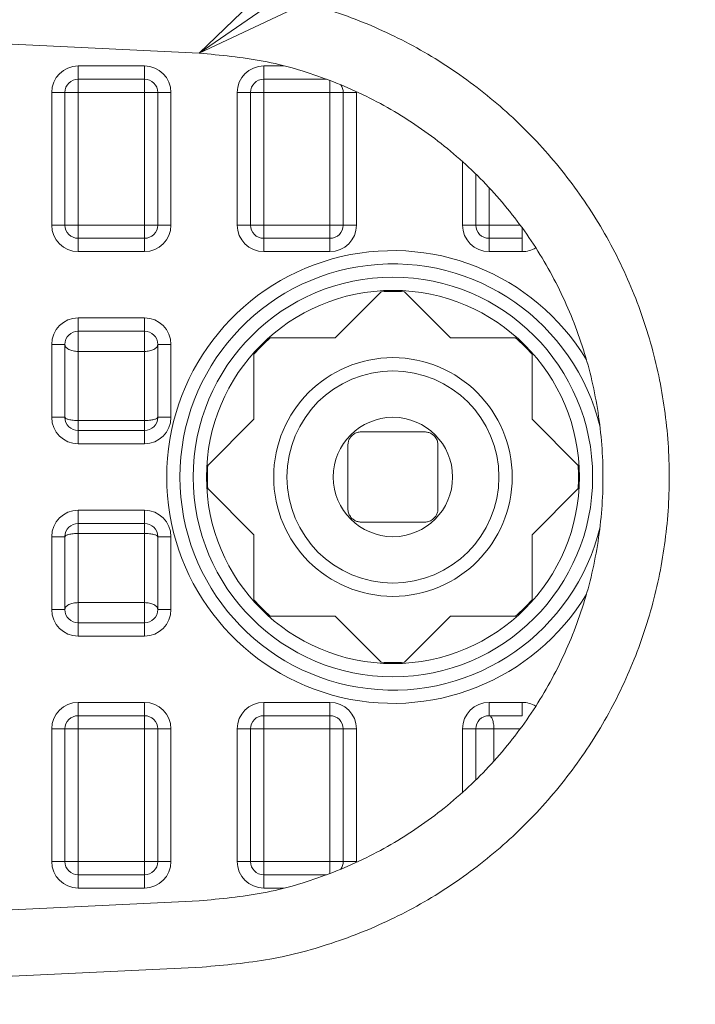
# Model space of a CAD drawing. Extents: x 76 to 810, y 20 to 559.
# Drawn here: x 357 to 362, y 135 to 143 of the extents above; entities that cross this region are included whole.
import ezdxf

# ---------------------------------------------------------------- set-up
doc = ezdxf.new("R2010")
doc.units = 0
doc.layers.get('0').update_dxf_attribs({"linetype": 'CONTINUOUS'})
doc.layers.add('DD0', color=7, linetype='CONTINUOUS')
doc.layers.add('M1', color=3, linetype='CONTINUOUS')
doc.styles.get("Standard").update_dxf_attribs({"font": 'txt', "bigfont": 'BIGFONT'})
doc.dimstyles.new('LEADSTYL', dxfattribs={"dimtxt": 3.2, "dimasz": 3, "dimexe": 0.18, "dimexo": 0.0625, "dimgap": 1, "dimtad": 0, "dimtih": 1, "dimtoh": 1, "dimdec": 4, "dimzin": 0, "dimdsep": 46, "dimtxsty": 'STANDARD', "dimblk1": 'OPEN', "dimblk2": 'OPEN', "dimsah": 1, "dimcen": 0.09, "dimadec": 0, "dimazin": 0, "dimtfac": 1, "dimtdec": 4, "dimtofl": 0, "dimtmove": 0, "dimatfit": 3, "dimfxl": 1, "dimtolj": 1, "dimtzin": 0, "dimarcsym": 0})

# ---------------------------------------------------------------- blocks, each defined once
blk = doc.blocks.new('_OPEN')
at = {"color": 0, "lineweight": 13}
for p, q in [((-0.965926, 0.258819), (0, 0)), ((0, 0), (-1, 0)), ((0, 0), (-0.965926, -0.258819))]:
    blk.add_line(p, q, dxfattribs=at)

msp = doc.modelspace()

# ---------------------------------------------------------------- linework, layer by layer
at = {"layer": 'M1', "linetype": 'CONTINUOUS', "lineweight": 13}
for p, q in [((352.901666, 142.911986), (358.754448, 142.632236)), ((357.841668, 142.535884), (358.341668, 142.535884)), ((357.841668, 142.535884), (357.841668, 142.435884)), ((358.341668, 142.535884), (358.341668, 142.435884)), ((359.241668, 142.535884), (359.395394, 142.535884)), ((359.241668, 142.535884), (359.241668, 142.435884)), ((358.341668, 142.435884), (357.841668, 142.435884)), ((357.841668, 142.435884), (357.841668, 142.335884)), ((358.341668, 142.435884), (358.341668, 142.335884)), ((359.715222, 142.435884), (359.241668, 142.435884)), ((359.241668, 142.435884), (359.241668, 142.335884)), ((359.741668, 142.425934), (359.741668, 142.335884)), ((357.641666, 141.335886), (357.641666, 142.335884)), ((357.741664, 142.335884), (357.641666, 142.335884)), ((357.741664, 142.335884), (357.741664, 141.335886)), ((357.841668, 142.335884), (357.741664, 142.335884)), ((358.341668, 142.335884), (357.841668, 142.335884)), ((357.841668, 142.335884), (357.841668, 141.335886)), ((358.341668, 141.335886), (358.341668, 142.335884)), ((358.441666, 142.335884), (358.341668, 142.335884)), ((358.541666, 142.335884), (358.441666, 142.335884)), ((358.441666, 141.335886), (358.441666, 142.335884)), ((358.541666, 142.335884), (358.541666, 141.335886)), ((359.041664, 141.335886), (359.041664, 142.335884)), ((359.141664, 142.335884), (359.041664, 142.335884)), ((359.141664, 142.335884), (359.141664, 141.335886)), ((359.241668, 142.335884), (359.141664, 142.335884)), ((359.241668, 142.335884), (359.241668, 141.335886)), ((359.741668, 142.335884), (359.241668, 142.335884)), ((359.741668, 141.335886), (359.741668, 142.335884)), ((359.841666, 142.335884), (359.741668, 142.335884)), ((359.941666, 142.335884), (359.841666, 142.335884)), ((359.841666, 141.335886), (359.841666, 142.335884)), ((359.941666, 142.335884), (359.941576, 142.34185)), ((359.941666, 142.335884), (359.941666, 141.335886)), ((360.741666, 141.335886), (360.741666, 141.815044)), ((360.841666, 141.721142), (360.841666, 141.335886)), ((360.941664, 141.618634), (360.941664, 141.335886)), ((357.741664, 141.335886), (357.641666, 141.335886)), ((357.841668, 141.335886), (357.741664, 141.335886)), ((357.841668, 141.335886), (358.341668, 141.335886)), ((357.841668, 141.335886), (357.841668, 141.235884)), ((358.341668, 141.335886), (358.341668, 141.235884)), ((358.441666, 141.335886), (358.341668, 141.335886)), ((358.541666, 141.335886), (358.441666, 141.335886)), ((359.141664, 141.335886), (359.041664, 141.335886)), ((359.241668, 141.335886), (359.141664, 141.335886)), ((359.241668, 141.335886), (359.741668, 141.335886)), ((359.241668, 141.335886), (359.241668, 141.235884)), ((359.741668, 141.335886), (359.741668, 141.235884)), ((359.841666, 141.335886), (359.741668, 141.335886)), ((359.941666, 141.335886), (359.841666, 141.335886)), ((360.841666, 141.335886), (360.741666, 141.335886)), ((360.941664, 141.335886), (360.841666, 141.335886)), ((360.941664, 141.335886), (361.176542, 141.335886)), ((360.941664, 141.335886), (360.941664, 141.235884)), ((361.191664, 141.31522), (361.191664, 141.235884)), ((357.841668, 141.235884), (357.841668, 141.135884)), ((357.841668, 141.235884), (358.341668, 141.235884)), ((358.341668, 141.235884), (358.341668, 141.135884)), ((359.241668, 141.235884), (359.241668, 141.135884)), ((359.241668, 141.235884), (359.741668, 141.235884)), ((359.741668, 141.235884), (359.741668, 141.135884)), ((360.941664, 141.235884), (361.191664, 141.235884)), ((360.941664, 141.235884), (360.941664, 141.135884)), ((361.191664, 141.235884), (361.191664, 141.135884)), ((358.341668, 141.135884), (357.841668, 141.135884)), ((359.741668, 141.135884), (359.241668, 141.135884)), ((361.191664, 141.135884), (360.941664, 141.135884)), ((359.78174, 140.485884), (360.128996, 140.833136)), ((360.304336, 140.833136), (360.651592, 140.485884)), ((357.841668, 140.635886), (358.341668, 140.635886)), ((357.841668, 140.635886), (357.841668, 140.535886)), ((358.341668, 140.635886), (358.341668, 140.535886)), ((358.341668, 140.535886), (357.841668, 140.535886)), ((357.841668, 140.535886), (357.841668, 140.383254)), ((358.341668, 140.535886), (358.341668, 140.383254)), ((357.641666, 139.885884), (357.641666, 140.435884)), ((357.741664, 140.435884), (357.641666, 140.435884)), ((357.741664, 140.435884), (357.741664, 139.885884)), ((358.541666, 140.435884), (358.441666, 140.435884)), ((358.441666, 139.885884), (358.441666, 140.435884)), ((358.541666, 140.435884), (358.541666, 139.885884)), ((359.290652, 140.485884), (359.78174, 140.485884)), ((360.651592, 140.485884), (361.14268, 140.485884)), ((357.841668, 140.383254), (357.841668, 139.8622)), ((358.341668, 140.383254), (357.841668, 140.383254)), ((358.341668, 140.383254), (358.341668, 139.8622)), ((359.166668, 139.870808), (359.166668, 140.361898)), ((361.266664, 140.361898), (361.266664, 139.870808)), ((357.741664, 139.885884), (357.641666, 139.885884)), ((357.841668, 139.8622), (357.841668, 139.785884)), ((357.841668, 139.8622), (358.341668, 139.8622)), ((358.341668, 139.8622), (358.341668, 139.785884)), ((358.541666, 139.885884), (358.441666, 139.885884)), ((358.819418, 139.523556), (359.166668, 139.870808)), ((361.266664, 139.870808), (361.613922, 139.523556)), ((357.841668, 139.785884), (358.341668, 139.785884)), ((357.841668, 139.785884), (357.841668, 139.685884)), ((358.341668, 139.785884), (358.341668, 139.685884)), ((360.456668, 139.775884), (359.976666, 139.775884)), ((358.341668, 139.685884), (357.841668, 139.685884)), ((359.876666, 139.675886), (359.876666, 139.195884)), ((360.556666, 139.675886), (360.556666, 139.195884)), ((359.166668, 139.000962), (358.819418, 139.348214)), ((361.613922, 139.348214), (361.266664, 139.000962)), ((357.841668, 139.185884), (358.341668, 139.185884)), ((357.841668, 139.185884), (357.841668, 139.085884)), ((358.341668, 139.185884), (358.341668, 139.085884)), ((358.341668, 139.085884), (357.841668, 139.085884)), ((357.841668, 139.085884), (357.841668, 139.00957)), ((358.341668, 139.085884), (358.341668, 139.00957)), ((360.456668, 139.095884), (359.976666, 139.095884)), ((358.341668, 139.00957), (357.841668, 139.00957)), ((357.841668, 139.00957), (357.841668, 138.488516)), ((358.341668, 139.00957), (358.341668, 138.488516)), ((357.641666, 138.435886), (357.641666, 138.985884)), ((357.741664, 138.985884), (357.641666, 138.985884)), ((357.741664, 138.985884), (357.741664, 138.435886)), ((358.541666, 138.985884), (358.441666, 138.985884)), ((358.441666, 138.435886), (358.441666, 138.985884)), ((358.541666, 138.985884), (358.541666, 138.435886)), ((359.166668, 138.509872), (359.166668, 139.000962)), ((361.266664, 139.000962), (361.266664, 138.509872)), ((357.841668, 138.488516), (358.341668, 138.488516)), ((357.841668, 138.488516), (357.841668, 138.335884)), ((358.341668, 138.488516), (358.341668, 138.335884)), ((357.741664, 138.435886), (357.641666, 138.435886)), ((358.541666, 138.435886), (358.441666, 138.435886)), ((359.78174, 138.385886), (359.290652, 138.385886)), ((360.128996, 138.038632), (359.78174, 138.385886)), ((360.651592, 138.385886), (360.304336, 138.038632)), ((361.14268, 138.385886), (360.651592, 138.385886)), ((357.841668, 138.335884), (358.341668, 138.335884)), ((357.841668, 138.335884), (357.841668, 138.235884)), ((358.341668, 138.335884), (358.341668, 138.235884)), ((358.341668, 138.235884), (357.841668, 138.235884)), ((357.841668, 137.735886), (358.341668, 137.735886)), ((357.841668, 137.735886), (357.841668, 137.635884)), ((358.341668, 137.735886), (358.341668, 137.635884)), ((359.241668, 137.735886), (359.741668, 137.735886)), ((359.241668, 137.735886), (359.241668, 137.635884)), ((359.741668, 137.735886), (359.741668, 137.635884)), ((360.941664, 137.735886), (361.191664, 137.735886)), ((360.941664, 137.735886), (360.941664, 137.635884)), ((361.191664, 137.735886), (361.191664, 137.635884)), ((358.341668, 137.635884), (357.841668, 137.635884)), ((357.841668, 137.635884), (357.841668, 137.535884)), ((358.341668, 137.635884), (358.341668, 137.535884)), ((359.741668, 137.635884), (359.241668, 137.635884)), ((359.241668, 137.635884), (359.241668, 137.535884)), ((359.741668, 137.635884), (359.741668, 137.535884)), ((361.191664, 137.635884), (360.941664, 137.635884)), ((357.641666, 136.535886), (357.641666, 137.535884)), ((357.741664, 137.535884), (357.641666, 137.535884)), ((357.741664, 137.535884), (357.741664, 136.535886)), ((357.841668, 137.535884), (357.741664, 137.535884)), ((357.841668, 137.535884), (357.841668, 136.535886)), ((358.341668, 137.535884), (357.841668, 137.535884)), ((358.341668, 136.535886), (358.341668, 137.535884)), ((358.441666, 137.535884), (358.341668, 137.535884)), ((358.541666, 137.535884), (358.441666, 137.535884)), ((358.441666, 136.535886), (358.441666, 137.535884)), ((358.541666, 137.535884), (358.541666, 136.535886)), ((359.041664, 136.535886), (359.041664, 137.535884)), ((359.141664, 137.535884), (359.041664, 137.535884)), ((359.141664, 137.535884), (359.141664, 136.535886)), ((359.241668, 137.535884), (359.141664, 137.535884)), ((359.741668, 137.535884), (359.241668, 137.535884)), ((359.241668, 137.535884), (359.241668, 136.535886)), ((359.841666, 137.535884), (359.741668, 137.535884)), ((359.741668, 136.535886), (359.741668, 137.535884)), ((359.941666, 137.535884), (359.841666, 137.535884)), ((359.841666, 136.535886), (359.841666, 137.535884)), ((359.941666, 137.535884), (359.941666, 136.535886)), ((360.741666, 137.056726), (360.741666, 137.535884)), ((360.841666, 137.535884), (360.741666, 137.535884)), ((360.841666, 137.535884), (360.841666, 137.150628)), ((360.978506, 137.535884), (360.841666, 137.535884)), ((361.176542, 137.535884), (360.978506, 137.535884)), ((360.978506, 137.535884), (360.978506, 137.293312)), ((357.741664, 136.535886), (357.641666, 136.535886)), ((357.841668, 136.535886), (357.741664, 136.535886)), ((357.841668, 136.535886), (358.341668, 136.535886)), ((357.841668, 136.535886), (357.841668, 136.435884)), ((358.341668, 136.535886), (358.341668, 136.435884)), ((358.441666, 136.535886), (358.341668, 136.535886)), ((358.541666, 136.535886), (358.441666, 136.535886)), ((359.141664, 136.535886), (359.041664, 136.535886)), ((359.241668, 136.535886), (359.141664, 136.535886)), ((359.241668, 136.535886), (359.241668, 136.435884)), ((359.241668, 136.535886), (359.741668, 136.535886)), ((359.741668, 136.535886), (359.741668, 136.445836)), ((359.841666, 136.535886), (359.741668, 136.535886)), ((359.941666, 136.535886), (359.841666, 136.535886)), ((357.841668, 136.435884), (358.341668, 136.435884)), ((357.841668, 136.435884), (357.841668, 136.335886)), ((358.341668, 136.435884), (358.341668, 136.335886)), ((359.241668, 136.435884), (359.241668, 136.335886)), ((359.241668, 136.435884), (359.715222, 136.435884)), ((358.341668, 136.335886), (357.841668, 136.335886)), ((359.395394, 136.335886), (359.241668, 136.335886)), ((358.754448, 136.239534), (352.901666, 135.959784)), ((358.77832, 135.740104), (352.901666, 135.459212))]:
    msp.add_line(p, q, dxfattribs=at)
for radius in [1.50705, 1.40734, 0.9, 0.8, 0.45]:
    msp.add_circle((360.216666, 139.435884), radius, dxfattribs=at)
for centre, radius, start, end in [((357.841666, 142.335884), 0.2, 90, 180), ((358.341666, 142.335884), 0.2, 0, 90), ((359.241666, 142.335884), 0.2, 90, 180), ((357.841666, 142.335884), 0.1, 90, 180), ((358.341666, 142.335884), 0.1, 0, 90), ((359.241666, 142.335884), 0.1, 90, 180), ((359.741666, 142.335884), 0.1, 0, 35.159911), ((357.841666, 141.335884), 0.2, 180, 270), ((357.841666, 141.335884), 0.1, 180, 270), ((358.341666, 141.335884), 0.2, 270, 360), ((358.341666, 141.335884), 0.1, 270, 360), ((359.241666, 141.335884), 0.2, 180, 270), ((359.241666, 141.335884), 0.1, 180, 270), ((359.741666, 141.335884), 0.2, 270, 360), ((359.741666, 141.335884), 0.1, 270, 360), ((360.941666, 141.335884), 0.2, 180, 270), ((360.941666, 141.335884), 0.1, 180, 270), ((361.191666, 141.335884), 0.2, 270, 300.989597), ((360.216666, 139.435884), 1.707122, 31.17942, 328.82058), ((360.216666, 139.435884), 1.607412, 13.522977, 180), ((360.216666, 139.435884), 1.4, 86.409622, 93.590378), ((357.841666, 140.435884), 0.2, 90, 180), ((358.341666, 140.435884), 0.2, 0, 90), ((357.841666, 140.435884), 0.1, 90, 180), ((358.341666, 140.435884), 0.1, 0, 90), ((360.216666, 139.435884), 1.4, 131.409622, 138.590378), ((360.216666, 139.435884), 1.4, 41.409622, 48.590378), ((357.841666, 139.885884), 0.2, 180, 270), ((357.841666, 139.885884), 0.1, 180, 270), ((358.341666, 139.885884), 0.2, 270, 360), ((358.341666, 139.885884), 0.1, 270, 360), ((360.216666, 139.435884), 1.4, 176.409622, 183.590378), ((360.216666, 139.435884), 1.4, 356.409622, 363.590378), ((360.216666, 139.435884), 1.607412, 180, 346.477023), ((357.841666, 138.985884), 0.2, 90, 180), ((358.341666, 138.985884), 0.2, 0, 90), ((357.841666, 138.985884), 0.1, 90, 180), ((358.341666, 138.985884), 0.1, 0, 90), ((360.216666, 139.435884), 1.4, 221.409622, 228.590378), ((360.216666, 139.435884), 1.4, 311.409622, 318.590378), ((357.841666, 138.435884), 0.2, 180, 270), ((357.841666, 138.435884), 0.1, 180, 270), ((358.341666, 138.435884), 0.2, 270, 360), ((358.341666, 138.435884), 0.1, 270, 360), ((360.216666, 139.435884), 1.4, 266.409622, 273.590378), ((357.841666, 137.535884), 0.2, 90, 180), ((358.341666, 137.535884), 0.2, 0, 90), ((359.241666, 137.535884), 0.2, 90, 180), ((359.741666, 137.535884), 0.2, 0, 90), ((360.941666, 137.535884), 0.2, 90, 180), ((361.191666, 137.535884), 0.2, 59.010403, 90), ((357.841666, 137.535884), 0.1, 90, 180), ((358.341666, 137.535884), 0.1, 0, 90), ((359.241666, 137.535884), 0.1, 90, 180), ((359.741666, 137.535884), 0.1, 0, 90), ((360.941666, 137.535884), 0.1, 90, 180), ((357.841666, 136.535884), 0.2, 180, 270), ((357.841666, 136.535884), 0.1, 180, 270), ((358.341666, 136.535884), 0.2, 270, 360), ((358.341666, 136.535884), 0.1, 270, 360), ((359.241666, 136.535884), 0.2, 180, 270), ((359.241666, 136.535884), 0.1, 180, 270), ((359.741666, 136.535884), 0.1, 324.840089, 360)]:
    msp.add_arc(centre, radius, start, end, dxfattribs=at)
at = {"layer": 'M1', "linetype": 'CONTINUOUS', "lineweight": 13, "extrusion": (0, 0, -1)}
for points, knots in [([(358.77832, 143.131666), (358.94856, 143.116684), (359.1188, 143.101702), (359.2867, 143.071916), (359.4546, 143.04213), (359.620158, 142.997538), (359.781978, 142.942574), (359.943798, 142.88761), (360.10188, 142.822272), (360.254662, 142.746114), (360.407442, 142.669956), (360.554924, 142.582976), (360.695706, 142.486296), (360.836488, 142.389616), (360.970568, 142.283236), (361.096666, 142.168094), (361.222764, 142.052952), (361.340878, 141.92905), (361.449878, 141.797596), (361.558876, 141.666142), (361.65876, 141.527134), (361.748574, 141.381896), (361.838388, 141.23666), (361.91813, 141.085194), (361.98704, 140.92895), (362.05595, 140.772708), (362.114026, 140.611686), (362.16071, 140.447428), (362.207396, 140.283168), (362.24269, 140.115672), (362.266258, 139.946542), (362.289828, 139.777412), (362.30167, 139.606648), (362.30167, 139.435884), (362.30167, 139.26512), (362.289826, 139.094358), (362.266258, 138.925228), (362.24269, 138.756098), (362.207396, 138.588602), (362.16071, 138.424342), (362.114026, 138.260084), (362.05595, 138.099062), (361.98704, 137.942818), (361.918132, 137.786574), (361.838388, 137.63511), (361.748574, 137.489874), (361.65876, 137.344636), (361.558876, 137.205628), (361.449878, 137.074172), (361.340878, 136.942718), (361.222764, 136.818818), (361.096666, 136.703676), (360.970568, 136.588534), (360.836486, 136.482154), (360.695706, 136.385474), (360.554924, 136.288794), (360.407442, 136.201814), (360.254662, 136.125656), (360.10188, 136.049498), (359.943798, 135.984162), (359.781978, 135.929196), (359.620158, 135.874232), (359.4546, 135.829638), (359.2867, 135.799852), (359.1188, 135.770064), (358.94856, 135.755084), (358.77832, 135.740104)], [0, 0, 0, 0, 1, 1, 1, 2, 2, 2, 3, 3, 3, 4, 4, 4, 5, 5, 5, 6, 6, 6, 7, 7, 7, 8, 8, 8, 9, 9, 9, 10, 10, 10, 11, 11, 11, 12, 12, 12, 13, 13, 13, 14, 14, 14, 15, 15, 15, 16, 16, 16, 17, 17, 17, 18, 18, 18, 19, 19, 19, 20, 20, 20, 21, 21, 21, 22, 22, 22, 22]), ([(358.754448, 142.632236), (358.916376, 142.617332), (359.078302, 142.602428), (359.23761, 142.572058), (359.396916, 142.541688), (359.553602, 142.49585), (359.706054, 142.43927), (359.858506, 142.38269), (360.006724, 142.315364), (360.148934, 142.23695), (360.291146, 142.158538), (360.427348, 142.069034), (360.555986, 141.969782), (360.684624, 141.87053), (360.805694, 141.761524), (360.917792, 141.64395), (361.029892, 141.526376), (361.133016, 141.400232), (361.225978, 141.266998), (361.31894, 141.133766), (361.401736, 140.993444), (361.47341, 140.847654), (361.545082, 140.701862), (361.605632, 140.550602), (361.654356, 140.395624), (361.703082, 140.240646), (361.73998, 140.08195), (361.764626, 139.921374), (361.789272, 139.760798), (361.801664, 139.598342), (361.801664, 139.435884), (361.801664, 139.273428), (361.78927, 139.110972), (361.764626, 138.950396), (361.73998, 138.78982), (361.703082, 138.631124), (361.654356, 138.476146), (361.605632, 138.321166), (361.545082, 138.169906), (361.47341, 138.024116), (361.401736, 137.878324), (361.31894, 137.738004), (361.225978, 137.60477), (361.133018, 137.471536), (361.02989, 137.345392), (360.917792, 137.227818), (360.805694, 137.110244), (360.684624, 137.00124), (360.555986, 136.901986), (360.42735, 136.802734), (360.291146, 136.713232), (360.148934, 136.634818), (360.006724, 136.556404), (359.858506, 136.489078), (359.706054, 136.432498), (359.553602, 136.375918), (359.396916, 136.330084), (359.23761, 136.299714), (359.078302, 136.269344), (358.916376, 136.25444), (358.754448, 136.239534)], [0, 0, 0, 0, 1, 1, 1, 2, 2, 2, 3, 3, 3, 4, 4, 4, 5, 5, 5, 6, 6, 6, 7, 7, 7, 8, 8, 8, 9, 9, 9, 10, 10, 10, 11, 11, 11, 12, 12, 12, 13, 13, 13, 14, 14, 14, 15, 15, 15, 16, 16, 16, 17, 17, 17, 18, 18, 18, 19, 19, 19, 20, 20, 20, 20]), ([(357.741664, 140.435884), (357.742038, 140.43244), (357.74241, 140.428994), (357.743588, 140.425616), (357.744768, 140.422238), (357.74675, 140.418926), (357.749282, 140.415742), (357.751812, 140.41256), (357.754892, 140.409508), (357.75852, 140.406644), (357.762148, 140.40378), (357.766322, 140.401106), (357.770954, 140.39867), (357.775584, 140.396232), (357.78067, 140.394034), (357.78611, 140.392124), (357.791552, 140.390214), (357.79735, 140.388592), (357.803396, 140.38726), (357.809444, 140.385928), (357.81574, 140.384884), (357.82216, 140.384264), (357.82858, 140.383646), (357.835124, 140.38345), (357.841668, 140.383254)], [0, 0, 0, 0, 1, 1, 1, 2, 2, 2, 3, 3, 3, 4, 4, 4, 5, 5, 5, 6, 6, 6, 7, 7, 7, 8, 8, 8, 8]), ([(358.341668, 140.383254), (358.348212, 140.38345), (358.354758, 140.383644), (358.361176, 140.384264), (358.367594, 140.384884), (358.373888, 140.385926), (358.379934, 140.38726), (358.385982, 140.388592), (358.391784, 140.390212), (358.397226, 140.392124), (358.402666, 140.394034), (358.407748, 140.396232), (358.412376, 140.39867), (358.417006, 140.401106), (358.421188, 140.40378), (358.424816, 140.406644), (358.428446, 140.409508), (358.431524, 140.41256), (358.434056, 140.415742), (358.436586, 140.418926), (358.43857, 140.422238), (358.439748, 140.425616), (358.440924, 140.428996), (358.441296, 140.43244), (358.441666, 140.435884)], [0, 0, 0, 0, 1, 1, 1, 2, 2, 2, 3, 3, 3, 4, 4, 4, 5, 5, 5, 6, 6, 6, 7, 7, 7, 8, 8, 8, 8]), ([(357.841668, 139.8622), (357.835124, 139.862288), (357.82858, 139.862376), (357.82216, 139.862656), (357.81574, 139.862934), (357.809442, 139.863404), (357.803396, 139.864004), (357.79735, 139.864604), (357.791552, 139.865334), (357.78611, 139.866192), (357.78067, 139.867052), (357.775584, 139.86804), (357.770954, 139.869138), (357.766324, 139.870234), (357.762148, 139.871438), (357.75852, 139.872726), (357.754892, 139.874016), (357.751812, 139.87539), (357.749282, 139.876822), (357.74675, 139.878254), (357.744766, 139.879744), (357.743588, 139.881264), (357.742412, 139.882784), (357.742036, 139.884334), (357.741664, 139.885884)], [0, 0, 0, 0, 1, 1, 1, 2, 2, 2, 3, 3, 3, 4, 4, 4, 5, 5, 5, 6, 6, 6, 7, 7, 7, 8, 8, 8, 8]), ([(358.441666, 139.885884), (358.441296, 139.884334), (358.440926, 139.882784), (358.439748, 139.881264), (358.43857, 139.879744), (358.436586, 139.878254), (358.434056, 139.876822), (358.431524, 139.87539), (358.428446, 139.874016), (358.424816, 139.872726), (358.421186, 139.871438), (358.417008, 139.870234), (358.412376, 139.869138), (358.407746, 139.86804), (358.402668, 139.867052), (358.397226, 139.866192), (358.391784, 139.865334), (358.385982, 139.864604), (358.379934, 139.864004), (358.373886, 139.863404), (358.367596, 139.862934), (358.361176, 139.862656), (358.354758, 139.862376), (358.348214, 139.862288), (358.341668, 139.8622)], [0, 0, 0, 0, 1, 1, 1, 2, 2, 2, 3, 3, 3, 4, 4, 4, 5, 5, 5, 6, 6, 6, 7, 7, 7, 8, 8, 8, 8]), ([(359.976666, 139.775884), (359.966984, 139.775162), (359.957304, 139.77444), (359.947328, 139.771484), (359.937352, 139.768528), (359.92708, 139.763336), (359.918532, 139.757252), (359.909984, 139.751166), (359.903162, 139.744186), (359.897606, 139.737114), (359.89205, 139.730042), (359.887764, 139.72288), (359.884414, 139.71448), (359.881066, 139.706082), (359.878658, 139.696448), (359.877578, 139.689356), (359.876738, 139.68384), (359.876702, 139.679862), (359.876666, 139.675886)], [0, 0, 0, 0, 1, 1, 1, 2, 2, 2, 3, 3, 3, 4, 4, 4, 5, 5, 5, 6, 6, 6, 6]), ([(360.556666, 139.675886), (360.555944, 139.685568), (360.555224, 139.695248), (360.552268, 139.705224), (360.549312, 139.7152), (360.54412, 139.725468), (360.538034, 139.734016), (360.531948, 139.742564), (360.524964, 139.749392), (360.517894, 139.754948), (360.510822, 139.760504), (360.50366, 139.76479), (360.495262, 139.768136), (360.486864, 139.771484), (360.477228, 139.773894), (360.470138, 139.774974), (360.464622, 139.775814), (360.460644, 139.775848), (360.456668, 139.775884)], [0, 0, 0, 0, 1, 1, 1, 2, 2, 2, 3, 3, 3, 4, 4, 4, 5, 5, 5, 6, 6, 6, 6]), ([(359.876666, 139.195884), (359.877388, 139.186202), (359.87811, 139.176522), (359.881066, 139.166546), (359.884022, 139.15657), (359.889212, 139.1463), (359.895298, 139.137752), (359.901384, 139.129204), (359.908368, 139.122378), (359.91544, 139.116822), (359.92251, 139.111266), (359.929674, 139.10698), (359.938072, 139.103634), (359.946468, 139.100286), (359.956104, 139.097876), (359.963194, 139.096796), (359.96871, 139.095956), (359.972688, 139.09592), (359.976666, 139.095884)], [0, 0, 0, 0, 1, 1, 1, 2, 2, 2, 3, 3, 3, 4, 4, 4, 5, 5, 5, 6, 6, 6, 6]), ([(360.456668, 139.095884), (360.466348, 139.096608), (360.476028, 139.09733), (360.486004, 139.100286), (360.49598, 139.103242), (360.50625, 139.108432), (360.5148, 139.114516), (360.52335, 139.120602), (360.530176, 139.127584), (360.535732, 139.134656), (360.541288, 139.141728), (360.54557, 139.14889), (360.548918, 139.15729), (360.552264, 139.165688), (360.554674, 139.175322), (360.555754, 139.182414), (360.556594, 139.18793), (360.55663, 139.191908), (360.556666, 139.195884)], [0, 0, 0, 0, 1, 1, 1, 2, 2, 2, 3, 3, 3, 4, 4, 4, 5, 5, 5, 6, 6, 6, 6]), ([(357.741664, 138.985884), (357.742038, 138.987434), (357.74241, 138.988984), (357.743588, 138.990504), (357.744768, 138.992026), (357.74675, 138.993516), (357.749282, 138.994948), (357.751812, 138.99638), (357.754892, 138.997754), (357.75852, 138.999044), (357.762148, 139.000332), (357.766322, 139.001536), (357.770954, 139.002632), (357.775584, 139.003728), (357.78067, 139.004718), (357.78611, 139.005578), (357.791552, 139.006438), (357.79735, 139.007168), (357.803396, 139.007766), (357.809444, 139.008366), (357.81574, 139.008834), (357.82216, 139.009114), (357.82858, 139.009392), (357.835124, 139.00948), (357.841668, 139.00957)], [0, 0, 0, 0, 1, 1, 1, 2, 2, 2, 3, 3, 3, 4, 4, 4, 5, 5, 5, 6, 6, 6, 7, 7, 7, 8, 8, 8, 8]), ([(358.341668, 139.00957), (358.348212, 139.00948), (358.354758, 139.009392), (358.361176, 139.009114), (358.367594, 139.008834), (358.373888, 139.008366), (358.379934, 139.007766), (358.385982, 139.007166), (358.391784, 139.006438), (358.397226, 139.005578), (358.402666, 139.004718), (358.407748, 139.003728), (358.412376, 139.002632), (358.417006, 139.001534), (358.421188, 139.000332), (358.424816, 138.999044), (358.428446, 138.997754), (358.431524, 138.99638), (358.434056, 138.994948), (358.436586, 138.993516), (358.43857, 138.992026), (358.439748, 138.990504), (358.440924, 138.988984), (358.441296, 138.987434), (358.441666, 138.985884)], [0, 0, 0, 0, 1, 1, 1, 2, 2, 2, 3, 3, 3, 4, 4, 4, 5, 5, 5, 6, 6, 6, 7, 7, 7, 8, 8, 8, 8]), ([(357.841668, 138.488516), (357.835124, 138.48832), (357.82858, 138.488126), (357.82216, 138.487506), (357.81574, 138.486886), (357.809442, 138.485844), (357.803396, 138.48451), (357.79735, 138.483178), (357.791552, 138.481556), (357.78611, 138.479646), (357.78067, 138.477738), (357.775584, 138.47554), (357.770954, 138.473102), (357.766324, 138.470666), (357.762148, 138.467988), (357.75852, 138.465124), (357.754892, 138.46226), (357.751812, 138.459208), (357.749282, 138.456026), (357.74675, 138.452844), (357.744766, 138.44953), (357.743588, 138.446152), (357.742412, 138.442774), (357.742036, 138.43933), (357.741664, 138.435886)], [0, 0, 0, 0, 1, 1, 1, 2, 2, 2, 3, 3, 3, 4, 4, 4, 5, 5, 5, 6, 6, 6, 7, 7, 7, 8, 8, 8, 8]), ([(358.441666, 138.435886), (358.441296, 138.43933), (358.440926, 138.442774), (358.439748, 138.446152), (358.43857, 138.44953), (358.436586, 138.452844), (358.434056, 138.456026), (358.431524, 138.459208), (358.428446, 138.46226), (358.424816, 138.465124), (358.421186, 138.467988), (358.417008, 138.470666), (358.412376, 138.473102), (358.407746, 138.47554), (358.402668, 138.477738), (358.397226, 138.479646), (358.391784, 138.481556), (358.385982, 138.483178), (358.379934, 138.48451), (358.373886, 138.485842), (358.367596, 138.486886), (358.361176, 138.487506), (358.354758, 138.488124), (358.348214, 138.48832), (358.341668, 138.488516)], [0, 0, 0, 0, 1, 1, 1, 2, 2, 2, 3, 3, 3, 4, 4, 4, 5, 5, 5, 6, 6, 6, 7, 7, 7, 8, 8, 8, 8]), ([(360.941664, 137.635884), (360.944076, 137.635512), (360.946486, 137.635142), (360.948852, 137.633964), (360.951218, 137.632786), (360.95354, 137.630804), (360.955766, 137.628272), (360.957994, 137.62574), (360.960128, 137.62266), (360.962132, 137.61903), (360.964136, 137.615402), (360.96601, 137.611226), (360.967718, 137.606596), (360.969424, 137.601968), (360.970964, 137.596884), (360.972302, 137.591442), (360.973638, 137.586), (360.974772, 137.580202), (360.975704, 137.574154), (360.976638, 137.568106), (360.97737, 137.561814), (360.977802, 137.555394), (360.978236, 137.548974), (360.978372, 137.54243), (360.978506, 137.535884)], [0, 0, 0, 0, 1, 1, 1, 2, 2, 2, 3, 3, 3, 4, 4, 4, 5, 5, 5, 6, 6, 6, 7, 7, 7, 8, 8, 8, 8])]:
    msp.add_open_spline(points, degree=3, knots=knots, dxfattribs=at)

# ---------------------------------------------------------------- leaders
at = {"layer": 'DD0'}
msp.add_leader([(358.754456, 142.632233), (381.83606, 158.522583), (448.436066, 158.522583)], dimstyle='LEADSTYL', override={"dimldrblk": 'OPEN', "dimlwd": 13, "dimlwe": 13}, dxfattribs=at)

doc.saveas('drawing.dxf')
